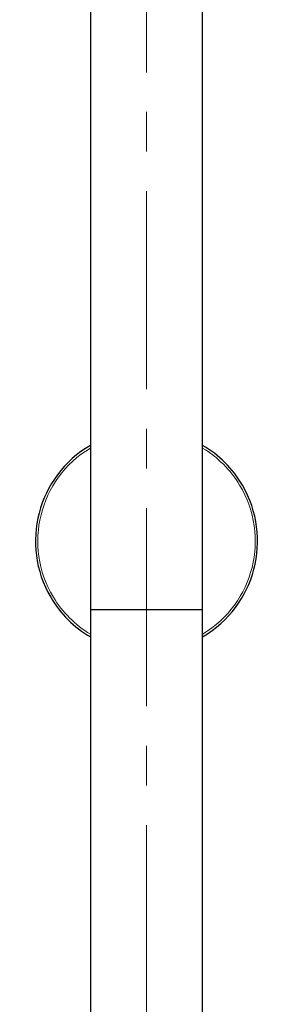
# Model space of a CAD drawing. Units: inches. Extents: x 0 to 250, y -250 to 0.
# Drawn here: x 66 to 71, y -150 to -129 of the extents above; entities that cross this region are included whole.
import ezdxf

# ---------------------------------------------------------------- set-up
doc = ezdxf.new("R2010")
doc.units = ezdxf.units.IN
doc.header["$MEASUREMENT"] = 0
doc.linetypes.add('AI-Linetype-15', pattern=[6.735137, 4.209461, -0.841892, 0.841892, -0.841892])
doc.layers.add('Layer 1', color=7, linetype='Continuous')

# ---------------------------------------------------------------- blocks, each defined once
blk = doc.blocks.new('block 25')
at = {"layer": 'Layer 1', "color": 7, "linetype": 'AI-Linetype-15', "lineweight": 15}
blk.add_lwpolyline([(68.572, -231.222), (68.572, -108.153)], dxfattribs=at)
blk = doc.blocks.new('block 160')
at = {"layer": 'Layer 1', "color": 7, "lineweight": 25}
blk.add_open_spline([(69.761, -142.191), (70.885, -141.534), (71.263, -140.09), (70.606, -138.966), (70.402, -138.617), (70.111, -138.326), (69.761, -138.121)], degree=3, knots=[0, 0, 0, 0, 1, 1, 1, 2, 2, 2, 2], dxfattribs=at)
blk = doc.blocks.new('block 161')
at = {"layer": 'Layer 1', "color": 7, "lineweight": 25}
blk.add_open_spline([(67.381, -138.121), (66.258, -138.779), (65.879, -140.223), (66.537, -141.347), (66.741, -141.696), (67.032, -141.987), (67.381, -142.191)], degree=3, knots=[0, 0, 0, 0, 1, 1, 1, 2, 2, 2, 2], dxfattribs=at)
blk = doc.blocks.new('block 640')
at = {"layer": 'Layer 1', "color": 7, "lineweight": 25}
blk.add_lwpolyline([(67.381, -124.244), (67.381, -177.264)], dxfattribs=at)
blk = doc.blocks.new('block 641')
at = {"layer": 'Layer 1', "color": 7, "lineweight": 25}
blk.add_lwpolyline([(69.761, -177.264), (69.761, -124.244)], dxfattribs=at)
blk = doc.blocks.new('block 865')
at = {"layer": 'Layer 1', "color": 7, "lineweight": 25}
blk.add_lwpolyline([(67.382, -141.606), (69.762, -141.606)], dxfattribs=at)
blk = doc.blocks.new('block 2812')
at = {"layer": 'Layer 1', "color": 7, "lineweight": 15}
blk.add_open_spline([(69.761, -142.134), (70.854, -141.477), (71.206, -140.059), (70.549, -138.966), (70.355, -138.644), (70.084, -138.373), (69.761, -138.178)], degree=3, knots=[0, 0, 0, 0, 1, 1, 1, 2, 2, 2, 2], dxfattribs=at)
blk = doc.blocks.new('block 2813')
at = {"layer": 'Layer 1', "color": 7, "lineweight": 15}
blk.add_open_spline([(67.381, -138.178), (66.29, -138.836), (65.937, -140.254), (66.594, -141.347), (66.788, -141.669), (67.059, -141.94), (67.381, -142.134)], degree=3, knots=[0, 0, 0, 0, 1, 1, 1, 2, 2, 2, 2], dxfattribs=at)

msp = doc.modelspace()

# ---------------------------------------------------------------- block references
at = {"layer": 'Layer 1'}
for name in ['block 25', 'block 640', 'block 641', 'block 161', 'block 2813', 'block 160', 'block 2812', 'block 865']:
    msp.add_blockref(name, (0, 0), dxfattribs=at)

doc.saveas('drawing.dxf')
